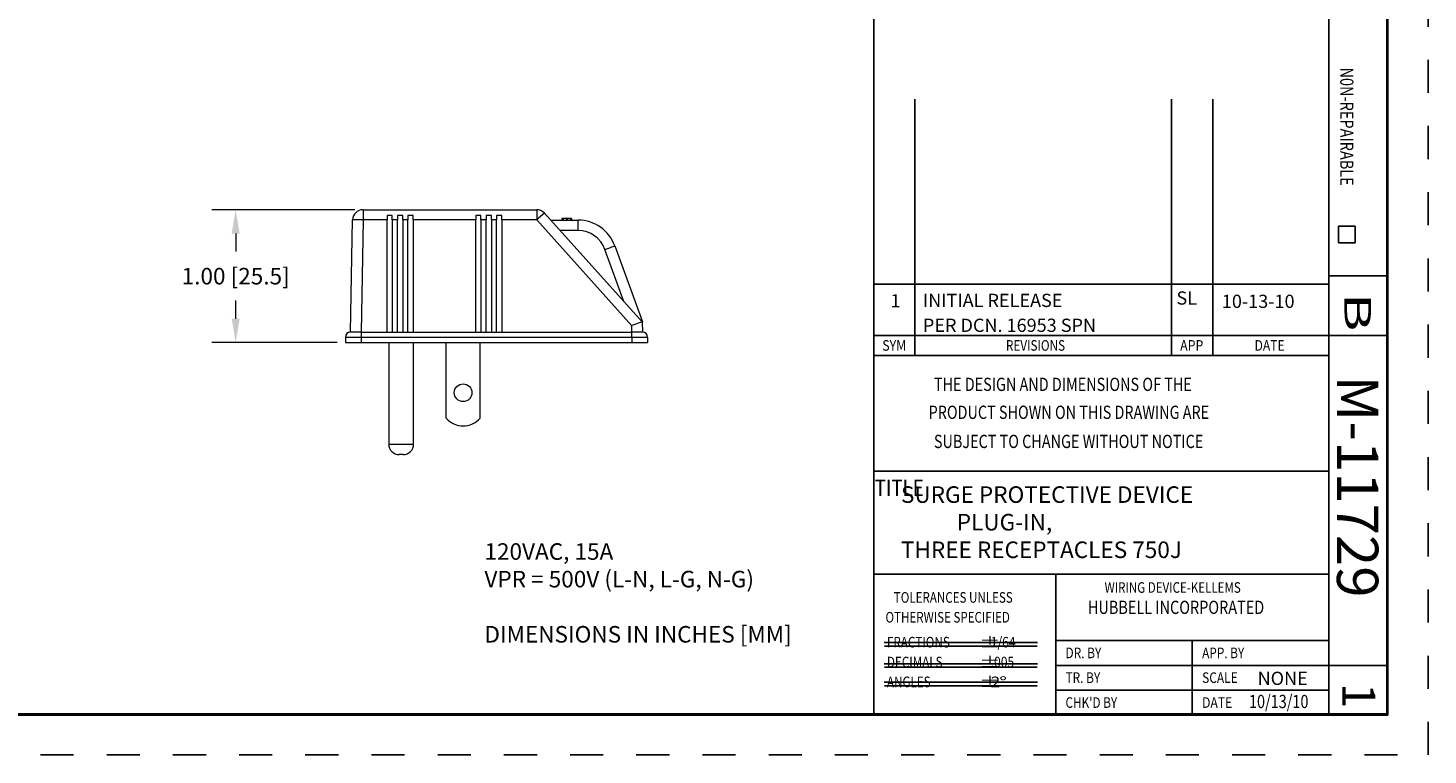
# Model space of a CAD drawing. Extents: x 0 to 17, y 0 to 11.
# Drawn here: x 6.4 to 17, y 0 to 5.5 of the extents above; entities that cross this region are included whole.
import ezdxf

# ---------------------------------------------------------------- set-up
doc = ezdxf.new("R2010")
doc.units = 0
doc.header["$MEASUREMENT"] = 0
doc.linetypes.add('HIDDEN', pattern=[0.5, 0.25, -0.25])
for name, color, linetype in [('BORDER', 7, 'Continuous'), ('DIMS_NOTES', 7, 'Continuous'), ('GEOMETRY', 7, 'Continuous')]:
    doc.layers.add(name, color=color, linetype=linetype)
doc.styles.add('blockfont', font='simplex.shx', dxfattribs={"height": 0.125, "bigfont": 'bigfont.shx'})
doc.styles.add('DEFAULT', font='simplex.shx', dxfattribs={"bigfont": 'bigfont'})
doc.styles.add('UGMTXT', font='ugmtxt', dxfattribs={"bigfont": 'bigfont'})
doc.dimstyles.get("Standard").update_dxf_attribs({"dimtxt": 0.18, "dimasz": 0.18, "dimexe": 0.18, "dimexo": 0.0625, "dimgap": 0.09, "dimtad": 0, "dimtih": 1, "dimtoh": 1, "dimdec": 4, "dimzin": 0, "dimdsep": 46, "dimtxsty": 'Standard', "dimcen": 0.09, "dimadec": 0, "dimazin": 0, "dimtfac": 1, "dimtdec": 4, "dimtofl": 0, "dimtmove": 0, "dimatfit": 3, "dimfxl": 0, "dimtolj": 1, "dimtzin": 0, "dimarcsym": 0})

# ---------------------------------------------------------------- blocks, each defined once
blk = doc.blocks.new('*D12')
at = {"layer": 'Defpoints', "color": 0, "linetype": 'Continuous', "lineweight": 0}
for p in [(7.974, 4.118), (8.936, 4.118), (8.803, 3.115)]:
    blk.add_point(p, dxfattribs=at)
at = {"layer": 'DIMS_NOTES', "color": 0, "linetype": 'Continuous', "lineweight": 0}
for p, q in [((8.873, 4.118), (7.794, 4.118)), ((7.974, 3.938), (7.974, 3.801)), ((7.974, 3.295), (7.974, 3.431)), ((8.741, 3.115), (7.794, 3.115))]:
    blk.add_line(p, q, dxfattribs=at)
for points in [[(7.944, 3.938), (8.004, 3.938), (7.974, 4.118)], [(7.944, 3.295), (8.004, 3.295), (7.974, 3.115)]]:
    blk.add_solid(points, dxfattribs=at)
at = {"layer": 'DIMS_NOTES', "color": 0, "linetype": 'Continuous', "lineweight": 0, "insert": (7.974, 3.616), "char_height": 0.125, "attachment_point": 5, "style": 'blockfont'}
blk.add_mtext('\\A1;1.00 [25.5]', dxfattribs=at)

msp = doc.modelspace()

# ---------------------------------------------------------------- linework, layer by layer
at = {"layer": 'BORDER', "color": 7, "linetype": 'HIDDEN'}
for p, q in [((16.98, 0), (16.98, 10.98)), ((0, 0), (16.98, 0))]:
    msp.add_line(p, q, dxfattribs=at)
at = {"layer": 'BORDER', "color": 7, "linetype": 'Continuous'}
for p, q in [((12.793, 10.668), (12.793, 0.312)), ((16.23, 10.668), (16.23, 0.312)), ((16.668, 10.668), (16.668, 0.312)), ((16.677, 0.302), (16.677, 10.678)), ((13.105, 4.953), (13.105, 3.018)), ((15.043, 4.953), (15.043, 3.018)), ((15.355, 4.953), (15.355, 3.018)), ((16.305, 3.993), (16.305, 3.868)), ((16.305, 3.993), (16.43, 3.993)), ((16.43, 3.993), (16.43, 3.868)), ((16.305, 3.868), (16.43, 3.868)), ((16.23, 3.618), (16.668, 3.618)), ((12.793, 3.556), (16.23, 3.556)), ((12.793, 3.167), (16.668, 3.167)), ((12.793, 3.018), (16.23, 3.018)), ((12.793, 2.143), (16.23, 2.143)), ((12.793, 1.365), (16.23, 1.365)), ((14.168, 1.365), (14.168, 0.312)), ((12.872, 0.849), (14.031, 0.849)), ((14.168, 0.865), (16.23, 0.865)), ((15.199, 0.865), (15.199, 0.312)), ((12.875, 0.822), (14.029, 0.822)), ((12.872, 0.689), (14.031, 0.689)), ((12.875, 0.662), (14.029, 0.662)), ((14.168, 0.677), (16.23, 0.677)), ((16.23, 0.677), (16.668, 0.677)), ((12.872, 0.549), (14.031, 0.549)), ((12.875, 0.522), (14.029, 0.522)), ((14.168, 0.49), (16.23, 0.49)), ((0.302, 0.312), (16.677, 0.312)), ((0.302, 0.302), (16.677, 0.302)), ((0.312, 0.312), (16.677, 0.312))]:
    msp.add_line(p, q, dxfattribs=at)
at = {"layer": 'GEOMETRY', "color": 7, "linetype": 'Continuous', "lineweight": 15}
for p, q in [((8.842, 3.193), (8.857, 4.041)), ((8.936, 4.041), (8.921, 3.193)), ((8.936, 4.118), (8.936, 4.041)), ((8.936, 4.118), (10.248, 4.118)), ((9.118, 4.041), (8.936, 4.041)), ((9.157, 4.075), (9.118, 4.075)), ((9.118, 4.075), (9.118, 4.041)), ((9.118, 3.193), (9.118, 4.041)), ((9.157, 4.041), (9.157, 4.075)), ((9.157, 4.041), (9.157, 3.193)), ((9.197, 4.041), (9.157, 4.041)), ((9.236, 4.075), (9.197, 4.075)), ((9.197, 4.075), (9.197, 4.041)), ((9.197, 3.193), (9.197, 4.041)), ((9.236, 4.041), (9.236, 4.075)), ((9.236, 4.041), (9.236, 3.193)), ((9.275, 4.041), (9.236, 4.041)), ((9.315, 4.075), (9.275, 4.075)), ((9.275, 4.075), (9.275, 4.041)), ((9.275, 3.193), (9.275, 4.041)), ((9.315, 4.041), (9.315, 4.075)), ((9.315, 4.041), (9.315, 3.193)), ((9.787, 4.041), (9.315, 4.041)), ((9.826, 4.075), (9.787, 4.075)), ((9.787, 4.075), (9.787, 4.041)), ((9.787, 3.193), (9.787, 4.041)), ((9.826, 4.041), (9.826, 4.075)), ((9.826, 4.041), (9.826, 3.193)), ((9.866, 4.041), (9.826, 4.041)), ((9.905, 4.075), (9.866, 4.075)), ((9.866, 4.075), (9.866, 4.041)), ((9.866, 3.193), (9.866, 4.041)), ((9.905, 4.041), (9.905, 4.075)), ((9.905, 4.041), (9.905, 3.193)), ((9.944, 4.041), (9.905, 4.041)), ((9.984, 4.075), (9.944, 4.075)), ((9.944, 4.075), (9.944, 4.041)), ((9.944, 3.193), (9.944, 4.041)), ((9.984, 4.041), (9.984, 4.075)), ((9.984, 4.041), (9.984, 3.193)), ((10.248, 4.041), (9.984, 4.041)), ((10.248, 4.118), (10.248, 4.041)), ((10.966, 3.242), (10.248, 4.041)), ((10.306, 4.092), (11.045, 3.272)), ((10.354, 4.039), (10.56, 4.039)), ((10.438, 4.051), (10.438, 4.039)), ((10.439, 4.051), (10.438, 4.051)), ((10.44, 4.051), (10.44, 4.039)), ((10.447, 4.051), (10.44, 4.051)), ((10.447, 4.051), (10.447, 4.039)), ((10.474, 4.051), (10.447, 4.051)), ((10.474, 4.051), (10.474, 4.039)), ((10.481, 4.051), (10.474, 4.051)), ((10.481, 4.051), (10.481, 4.039)), ((10.502, 4.051), (10.481, 4.051)), ((10.502, 4.051), (10.502, 4.039)), ((10.51, 4.051), (10.502, 4.051)), ((10.51, 4.051), (10.51, 4.039)), ((10.511, 4.051), (10.511, 4.039)), ((10.56, 3.961), (10.56, 4.039)), ((10.56, 3.961), (10.425, 3.961)), ((10.906, 3.425), (10.763, 3.818)), ((10.837, 3.845), (11.046, 3.272)), ((8.921, 3.193), (8.842, 3.193)), ((8.921, 3.193), (9.118, 3.193)), ((8.921, 3.193), (8.921, 3.154)), ((8.921, 3.193), (8.921, 3.193)), ((9.118, 3.193), (9.157, 3.193)), ((9.157, 3.193), (9.197, 3.193)), ((9.197, 3.193), (9.236, 3.193)), ((9.236, 3.193), (9.275, 3.193)), ((9.275, 3.193), (9.315, 3.193)), ((9.315, 3.193), (9.787, 3.193)), ((9.787, 3.193), (9.826, 3.193)), ((9.826, 3.193), (9.866, 3.193)), ((9.866, 3.193), (9.905, 3.193)), ((9.905, 3.193), (9.944, 3.193)), ((9.944, 3.193), (9.984, 3.193)), ((9.984, 3.193), (10.967, 3.193)), ((10.967, 3.193), (10.966, 3.242)), ((10.967, 3.154), (10.967, 3.193)), ((10.967, 3.193), (10.967, 3.193)), ((11.046, 3.193), (10.967, 3.193)), ((11.045, 3.272), (11.045, 3.272)), ((11.045, 3.272), (11.046, 3.193)), ((11.046, 3.272), (11.045, 3.272)), ((8.803, 3.154), (8.803, 3.115)), ((8.921, 3.154), (8.803, 3.154)), ((8.803, 3.115), (8.921, 3.115)), ((8.921, 3.154), (8.921, 3.115)), ((10.967, 3.154), (8.921, 3.154)), ((8.921, 3.115), (10.967, 3.115)), ((9.131, 3.115), (9.131, 2.347)), ((9.318, 2.347), (9.318, 3.115)), ((9.564, 2.544), (9.564, 3.115)), ((9.82, 2.544), (9.82, 3.115)), ((10.967, 3.154), (10.967, 3.115)), ((11.085, 3.154), (10.967, 3.154)), ((10.967, 3.115), (11.085, 3.115)), ((11.085, 3.154), (11.085, 3.115)), ((9.131, 2.347), (9.224, 2.347)), ((9.224, 2.268), (9.209, 2.268)), ((9.239, 2.268), (9.224, 2.268))]:
    msp.add_line(p, q, dxfattribs=at)
at = {"layer": 'GEOMETRY', "color": 8, "linetype": 'Continuous', "lineweight": 15}
msp.add_line((9.224, 2.347), (9.318, 2.347), dxfattribs=at)
at = {"layer": 'GEOMETRY', "color": 7, "linetype": 'Continuous', "lineweight": 15, "flags": 128}
for points in [[(10.763, 3.818), (10.778, 3.823), (10.792, 3.828), (10.805, 3.833), (10.816, 3.837), (10.825, 3.84), (10.832, 3.843), (10.836, 3.845), (10.837, 3.845)], [(8.842, 3.193), (8.842, 3.193)], [(11.046, 3.193), (11.046, 3.193)]]:
    msp.add_lwpolyline(points, dxfattribs=at)
at = {"layer": 'GEOMETRY', "color": 7, "linetype": 'Continuous', "lineweight": 15}
msp.add_circle((9.692, 2.736), 0.0669, dxfattribs=at)
for centre, radius, start, end in [((8.936, 4.039), 0.0787, 90, 179), ((8.897, 2.913), 1.128, 88.0016, 91.9984), ((10.248, 4.039), 0.0787, 42, 90), ((11.262, 2.943), 1.494, 129.7565, 132.7398), ((10.56, 3.744), 0.295, 20, 90), ((10.56, 3.744), 0.216, 20, 90), ((8.842, 3.154), 0.0393, 90, 180), ((11.046, 3.154), 0.0393, 0, 90), ((9.692, 2.653), 0.168, 220.4497, 319.5503), ((9.209, 2.347), 0.0787, 180, 270), ((9.239, 2.347), 0.0787, 270, 0)]:
    msp.add_arc(centre, radius, start, end, dxfattribs=at)
msp.add_ellipse((10.966, 3.241), major_axis=(0.0782, 0.0308), ratio=0.01521, start_param=0.005687, end_param=1.564805, dxfattribs=at)

# ---------------------------------------------------------------- texts
at = {"layer": 'BORDER', "color": 7, "linetype": 'Continuous', "style": 'UGMTXT'}
for s, height, width, p in [('N0N-REPAIRABLE', 0.1, 0.804726, (16.317, 5.192)), ('B', 0.2, 1.634375, (16.349, 3.491))]:
    msp.add_text(s, height=height, rotation=270, dxfattribs=dict(at, width=width)).set_placement(p)
for s, height, width, p in [('SYM', 0.08, 0.854297, (12.858, 3.053)), ('REVISIONS', 0.08, 0.811659, (13.792, 3.053)), ('APP', 0.08, 0.854297, (15.108, 3.053)), ('DATE', 0.08, 0.8375, (15.67, 3.053)), ('THE DESIGN AND DIMENSIONS OF THE', 0.1, 0.797895, (13.248, 2.749)), ('PRODUCT SHOWN ON THIS DRAWING ARE', 0.1, 0.797736, (13.208, 2.538)), ('SUBJECT TO CHANGE WITHOUT NOTICE', 0.1, 0.797895, (13.248, 2.318)), ('TITLE', 0.125, 0.827902, (12.801, 1.955)), ('WIRING DEVICE-KELLEMS', 0.08, 0.800655, (14.537, 1.225)), ('TOLERANCES UNLESS', 0.08, 0.802563, (12.945, 1.15)), ('HUBBELL INCORPORATED', 0.1, 0.801059, (14.411, 1.065)), ('OTHERWISE SPECIFIED', 0.08, 0.801507, (12.882, 1)), ('FRACTIONS  ', 0.08, 0.808105, (12.893, 0.812)), ('%%p', 0.08, 1.484375, (13.59, 0.812)), ('1/64', 0.08, 0.8375, (13.677, 0.812)), ('DECIMALS   ', 0.08, 0.808105, (12.893, 0.662)), ('%%p', 0.08, 1.484375, (13.59, 0.662)), ('.005', 0.08, 0.8375, (13.677, 0.662)), ('DR. BY', 0.08, 0.821691, (14.242, 0.731)), ('APP. BY', 0.08, 0.817344, (15.274, 0.731)), ('ANGLES     ', 0.08, 0.808105, (12.893, 0.512)), ('%%p', 0.08, 1.484375, (13.59, 0.512)), ('2', 0.08, 1.189063, (13.677, 0.512)), ('%%d', 0.08, 1.484375, (13.741, 0.512)), ('TR. BY', 0.08, 0.821691, (14.242, 0.544)), ('SCALE', 0.08, 0.827902, (15.274, 0.544)), ("CHK'D BY", 0.08, 0.81413, (14.242, 0.356)), ('DATE', 0.08, 0.8375, (15.274, 0.356))]:
    msp.add_text(s, height=height, dxfattribs=dict(at, width=width)).set_placement(p)
at = {"layer": 'DIMS_NOTES', "color": 7, "linetype": 'Continuous', "lineweight": 0, "style": 'blockfont'}
for s, p in [('SL', (15.08, 3.401)), ('1', (12.92, 3.38)), ('INITIAL RELEASE', (13.165, 3.383)), ('10-13-10', (15.423, 3.376)), ('PER DCN. 16953 SPN', (13.165, 3.195)), ('NONE', (15.693, 0.529))]:
    msp.add_text(s, height=0.1, dxfattribs=at).set_placement(p)
at = {"layer": 'DIMS_NOTES', "color": 7, "linetype": 'Continuous', "lineweight": 0}
for s, height, style, p in [('M-11729', 0.3125, 'DEFAULT', (16.292, 2.866)), ('1', 0.25, 'blockfont', (16.332, 0.543))]:
    msp.add_text(s, height=height, rotation=270, dxfattribs=dict(at, style=style)).set_placement(p)
at = {"layer": 'DIMS_NOTES', "color": 7, "linetype": 'Continuous', "lineweight": 0, "style": 'blockfont', "width": 0.8}
msp.add_text('10/13/10', height=0.1, dxfattribs=at).set_placement((15.628, 0.354))
at = {"layer": 'DIMS_NOTES', "linetype": 'Continuous', "lineweight": 0, "char_height": 0.125, "attachment_point": 1, "style": 'blockfont'}
for s, insert, width in [('{\\W9.63243; }SURGE PROTECTIVE DEVICE\\P{\\W6.8907;   }PLUG-IN,\\P{\\W9.6324; }THREE RECEPTACLES 750J\\P{\\W6.8907;   }\\P{\\W8.7293;   }', (12.631, 2.029), 3.9282), ('120VAC, 15A\\PVPR = 500V (L-N, L-G, N-G)\\P\\PDIMENSIONS IN INCHES [MM] ', (9.853, 1.599), 6.24901)]:
    msp.add_mtext(s, dxfattribs=dict(at, insert=insert, width=width))

# ---------------------------------------------------------------- dimensions: what is measured, and where the dimension line sits
at = {"layer": 'DIMS_NOTES', "linetype": 'Continuous', "lineweight": 0}
dim = msp.add_linear_dim(base=(7.974, 4.118), p1=(8.803, 3.115), p2=(8.936, 4.118), angle=90, dimstyle='Standard', override={"dimtxt": 0.125, "dimdec": 2, "dimzin": 4, "dimdsep": 0, "dimtxsty": 'blockfont', "dimtdec": 2, "dimlwd": 0, "dimlwe": 0}, dxfattribs=at)
dim.commit()
dim.dimension.update_dxf_attribs({"geometry": '*D12', "text_midpoint": (7.974, 3.616)})

doc.saveas('drawing.dxf')
